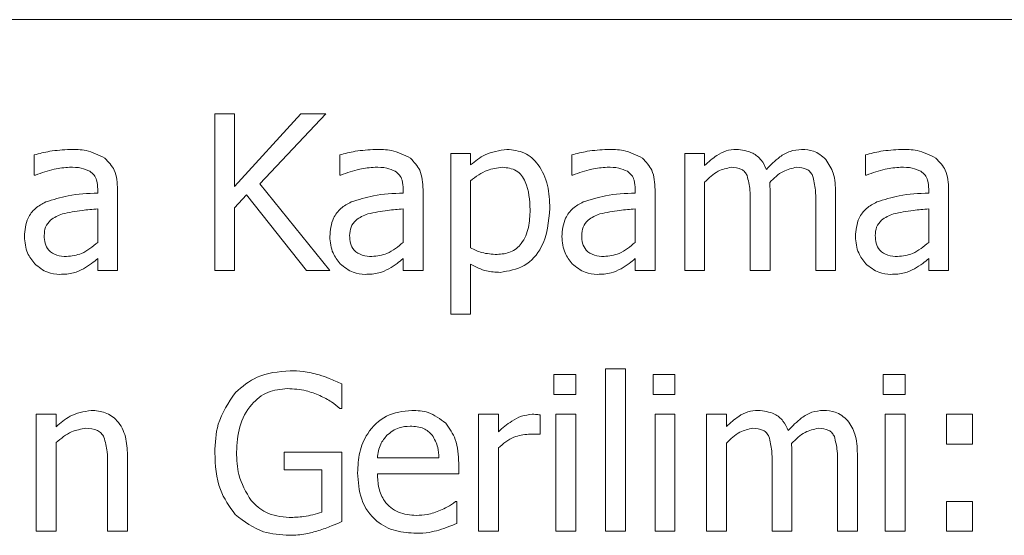
# Model space of a CAD drawing. Units: millimetres. Extents: x 209 to 46041, y -6974 to 212.
# Drawn here: x 40866 to 40881, y -2930 to -2922 of the extents above; entities that cross this region are included whole.
import ezdxf

# ---------------------------------------------------------------- set-up
doc = ezdxf.new("R2010")
doc.units = ezdxf.units.MM

msp = doc.modelspace()

# ---------------------------------------------------------------- linework, layer by layer
at = {"color": 7, "linetype": 'Continuous', "lineweight": 15}
for p, q in [((40927.168, -2921.59), (40850.168, -2921.59)), ((40869.039, -2923.09), (40868.723, -2923.09)), ((40868.723, -2923.09), (40868.723, -2925.59)), ((40870.095, -2923.09), (40869.039, -2924.251)), ((40869.039, -2924.251), (40869.039, -2923.09)), ((40869.443, -2924.207), (40870.495, -2923.09)), ((40870.495, -2923.09), (40870.095, -2923.09)), ((40872.805, -2923.723), (40872.489, -2923.723)), ((40872.489, -2923.723), (40872.489, -2926.287)), ((40872.805, -2923.908), (40872.805, -2923.723)), ((40876.539, -2923.723), (40876.223, -2923.723)), ((40876.223, -2923.723), (40876.223, -2925.59)), ((40876.539, -2923.919), (40876.539, -2923.723)), ((40865.843, -2923.747), (40865.843, -2924.071)), ((40870.717, -2923.747), (40870.717, -2924.071)), ((40874.419, -2923.747), (40874.419, -2924.071)), ((40879.103, -2923.747), (40879.103, -2924.071)), ((40865.843, -2924.071), (40865.861, -2924.071)), ((40870.558, -2925.59), (40869.443, -2924.207)), ((40870.717, -2924.071), (40870.735, -2924.071)), ((40872.805, -2925.232), (40872.805, -2924.16)), ((40874.419, -2924.071), (40874.437, -2924.071)), ((40876.539, -2925.59), (40876.539, -2924.184)), ((40879.103, -2924.071), (40879.121, -2924.071)), ((40866.856, -2924.295), (40866.856, -2924.356)), ((40867.172, -2925.59), (40867.172, -2924.301)), ((40871.729, -2924.295), (40871.729, -2924.356)), ((40872.046, -2925.59), (40872.046, -2924.301)), ((40875.432, -2924.295), (40875.432, -2924.356)), ((40875.748, -2925.59), (40875.748, -2924.301)), ((40877.584, -2925.59), (40877.584, -2924.351)), ((40878.628, -2925.59), (40878.628, -2924.354)), ((40880.115, -2924.295), (40880.115, -2924.356)), ((40880.432, -2925.59), (40880.432, -2924.301)), ((40869.039, -2924.592), (40869.227, -2924.386)), ((40869.227, -2924.386), (40870.189, -2925.59)), ((40877.267, -2924.493), (40877.267, -2925.59)), ((40878.311, -2924.493), (40878.311, -2925.59)), ((40866.856, -2924.609), (40866.856, -2925.143)), ((40869.039, -2925.59), (40869.039, -2924.592)), ((40871.729, -2924.609), (40871.729, -2925.143)), ((40875.432, -2924.609), (40875.432, -2925.143)), ((40880.115, -2924.609), (40880.115, -2925.143)), ((40866.856, -2925.403), (40866.856, -2925.59)), ((40871.729, -2925.403), (40871.729, -2925.59)), ((40875.432, -2925.403), (40875.432, -2925.59)), ((40880.115, -2925.403), (40880.115, -2925.59)), ((40866.856, -2925.59), (40867.172, -2925.59)), ((40868.723, -2925.59), (40869.039, -2925.59)), ((40870.189, -2925.59), (40870.558, -2925.59)), ((40871.729, -2925.59), (40872.046, -2925.59)), ((40872.805, -2926.287), (40872.805, -2925.491)), ((40875.432, -2925.59), (40875.748, -2925.59)), ((40876.223, -2925.59), (40876.539, -2925.59)), ((40877.267, -2925.59), (40877.584, -2925.59)), ((40878.311, -2925.59), (40878.628, -2925.59)), ((40880.115, -2925.59), (40880.432, -2925.59)), ((40872.489, -2926.287), (40872.805, -2926.287)), ((40875.274, -2927.159), (40874.957, -2927.159)), ((40874.957, -2927.159), (40874.957, -2929.754)), ((40875.274, -2929.754), (40875.274, -2927.159)), ((40874.482, -2927.254), (40874.134, -2927.254)), ((40874.134, -2927.254), (40874.134, -2927.571)), ((40874.482, -2927.571), (40874.482, -2927.254)), ((40876.065, -2927.254), (40875.717, -2927.254)), ((40875.717, -2927.254), (40875.717, -2927.571)), ((40876.065, -2927.571), (40876.065, -2927.254)), ((40879.387, -2927.254), (40879.387, -2927.571)), ((40879.736, -2927.254), (40879.387, -2927.254)), ((40879.736, -2927.571), (40879.736, -2927.254)), ((40870.748, -2927.792), (40870.748, -2927.401)), ((40874.134, -2927.571), (40874.482, -2927.571)), ((40875.717, -2927.571), (40876.065, -2927.571)), ((40879.387, -2927.571), (40879.736, -2927.571)), ((40870.72, -2927.792), (40870.748, -2927.792)), ((40866.191, -2927.887), (40865.875, -2927.887)), ((40865.875, -2927.887), (40865.875, -2929.754)), ((40866.191, -2928.085), (40866.191, -2927.887)), ((40873.248, -2927.887), (40872.932, -2927.887)), ((40872.932, -2927.887), (40872.932, -2929.754)), ((40873.248, -2928.165), (40873.248, -2927.887)), ((40873.913, -2928.204), (40873.913, -2927.897)), ((40874.166, -2927.887), (40874.166, -2929.754)), ((40874.482, -2927.887), (40874.166, -2927.887)), ((40874.482, -2929.754), (40874.482, -2927.887)), ((40876.065, -2927.887), (40875.748, -2927.887)), ((40875.748, -2927.887), (40875.748, -2929.754)), ((40876.065, -2929.754), (40876.065, -2927.887)), ((40876.887, -2927.887), (40876.571, -2927.887)), ((40876.571, -2927.887), (40876.571, -2929.754)), ((40876.887, -2928.083), (40876.887, -2927.887)), ((40879.736, -2927.887), (40879.419, -2927.887)), ((40879.419, -2927.887), (40879.419, -2929.754)), ((40879.736, -2929.754), (40879.736, -2927.887)), ((40880.4, -2927.887), (40880.4, -2928.362)), ((40880.811, -2927.887), (40880.4, -2927.887)), ((40880.811, -2928.362), (40880.811, -2927.887)), ((40873.73, -2928.204), (40873.896, -2928.204)), ((40873.896, -2928.204), (40873.913, -2928.204)), ((40866.191, -2929.754), (40866.191, -2928.338)), ((40873.248, -2929.754), (40873.248, -2928.424)), ((40876.887, -2929.754), (40876.887, -2928.348)), ((40880.4, -2928.362), (40880.811, -2928.362)), ((40867.33, -2929.754), (40867.33, -2928.535)), ((40870.748, -2928.489), (40869.83, -2928.489)), ((40869.83, -2928.489), (40869.83, -2928.773)), ((40870.748, -2929.599), (40870.748, -2928.489)), ((40872.299, -2928.583), (40871.318, -2928.583)), ((40877.932, -2929.754), (40877.932, -2928.515)), ((40878.976, -2929.754), (40878.976, -2928.518)), ((40867.014, -2928.674), (40867.014, -2929.754)), ((40872.615, -2928.837), (40872.615, -2928.667)), ((40877.615, -2928.657), (40877.615, -2929.754)), ((40878.66, -2928.657), (40878.66, -2929.754)), ((40869.83, -2928.773), (40870.432, -2928.773)), ((40870.432, -2928.773), (40870.432, -2929.449)), ((40871.318, -2928.837), (40872.615, -2928.837)), ((40872.584, -2929.28), (40872.565, -2929.28)), ((40872.584, -2929.629), (40872.584, -2929.28)), ((40880.4, -2929.28), (40880.4, -2929.754)), ((40880.811, -2929.28), (40880.4, -2929.28)), ((40880.811, -2929.754), (40880.811, -2929.28)), ((40865.875, -2929.754), (40866.191, -2929.754)), ((40867.014, -2929.754), (40867.33, -2929.754)), ((40872.932, -2929.754), (40873.248, -2929.754)), ((40874.166, -2929.754), (40874.482, -2929.754)), ((40874.957, -2929.754), (40875.274, -2929.754)), ((40875.748, -2929.754), (40876.065, -2929.754)), ((40876.571, -2929.754), (40876.887, -2929.754)), ((40877.615, -2929.754), (40877.932, -2929.754)), ((40878.66, -2929.754), (40878.976, -2929.754)), ((40879.419, -2929.754), (40879.736, -2929.754)), ((40880.4, -2929.754), (40880.811, -2929.754))]:
    msp.add_line(p, q, dxfattribs=at)
for points, knots in [([(40866.411, -2923.66), (40866.304, -2923.667), (40866.112, -2923.678), (40865.925, -2923.726), (40865.843, -2923.747)], [0, 0, 0, 0, 0.559734, 1, 1, 1, 1]), ([(40866.971, -2923.8), (40866.872, -2923.75), (40866.696, -2923.661), (40866.498, -2923.66), (40866.411, -2923.66)], [0, 0, 0, 0, 0.557681, 1, 1, 1, 1]), ([(40871.285, -2923.66), (40871.177, -2923.667), (40870.985, -2923.678), (40870.799, -2923.726), (40870.717, -2923.747)], [0, 0, 0, 0, 0.559734, 1, 1, 1, 1]), ([(40871.844, -2923.8), (40871.745, -2923.75), (40871.569, -2923.661), (40871.372, -2923.66), (40871.285, -2923.66)], [0, 0, 0, 0, 0.557681, 1, 1, 1, 1]), ([(40873.383, -2923.66), (40873.263, -2923.678), (40873.047, -2923.71), (40872.879, -2923.848), (40872.805, -2923.908)], [0, 0, 0, 0, 0.558094, 1, 1, 1, 1]), ([(40874.071, -2924.599), (40874.065, -2924.477), (40874.052, -2924.232), (40873.917, -2923.913), (40873.674, -2923.69), (40873.48, -2923.67), (40873.383, -2923.66)], [0, 0, 0, 0, 0.281114, 0.561078, 0.78038, 1, 1, 1, 1]), ([(40874.987, -2923.66), (40874.88, -2923.667), (40874.688, -2923.678), (40874.501, -2923.726), (40874.419, -2923.747)], [0, 0, 0, 0, 0.559734, 1, 1, 1, 1]), ([(40875.546, -2923.8), (40875.448, -2923.75), (40875.271, -2923.661), (40875.074, -2923.66), (40874.987, -2923.66)], [0, 0, 0, 0, 0.557681, 1, 1, 1, 1]), ([(40877.043, -2923.66), (40876.989, -2923.664), (40876.879, -2923.673), (40876.704, -2923.766), (40876.602, -2923.861), (40876.539, -2923.919)], [0, 0, 0, 0, 0.279842, 0.559691, 1, 1, 1, 1]), ([(40877.524, -2923.982), (40877.5, -2923.929), (40877.452, -2923.823), (40877.285, -2923.687), (40877.135, -2923.67), (40877.043, -2923.66)], [0, 0, 0, 0, 0.281018, 0.561126, 1, 1, 1, 1]), ([(40878.087, -2923.66), (40878.025, -2923.666), (40877.899, -2923.678), (40877.703, -2923.795), (40877.592, -2923.911), (40877.524, -2923.982)], [0, 0, 0, 0, 0.279605, 0.559541, 1, 1, 1, 1]), ([(40878.473, -2923.82), (40878.41, -2923.767), (40878.298, -2923.672), (40878.152, -2923.664), (40878.087, -2923.66)], [0, 0, 0, 0, 0.557835, 1, 1, 1, 1]), ([(40879.671, -2923.66), (40879.563, -2923.667), (40879.371, -2923.678), (40879.185, -2923.726), (40879.103, -2923.747)], [0, 0, 0, 0, 0.559734, 1, 1, 1, 1]), ([(40880.23, -2923.8), (40880.132, -2923.75), (40879.955, -2923.661), (40879.758, -2923.66), (40879.671, -2923.66)], [0, 0, 0, 0, 0.557681, 1, 1, 1, 1]), ([(40867.172, -2924.301), (40867.167, -2924.193), (40867.159, -2924), (40867.028, -2923.861), (40866.971, -2923.8)], [0, 0, 0, 0, 0.561145, 1, 1, 1, 1]), ([(40872.046, -2924.301), (40872.041, -2924.193), (40872.032, -2924), (40871.901, -2923.861), (40871.844, -2923.8)], [0, 0, 0, 0, 0.561145, 1, 1, 1, 1]), ([(40875.748, -2924.301), (40875.743, -2924.193), (40875.735, -2924), (40875.604, -2923.861), (40875.546, -2923.8)], [0, 0, 0, 0, 0.561145, 1, 1, 1, 1]), ([(40878.628, -2924.354), (40878.625, -2924.246), (40878.621, -2924.053), (40878.518, -2923.891), (40878.473, -2923.82)], [0, 0, 0, 0, 0.560864, 1, 1, 1, 1]), ([(40880.432, -2924.301), (40880.427, -2924.193), (40880.418, -2924), (40880.287, -2923.861), (40880.23, -2923.8)], [0, 0, 0, 0, 0.561145, 1, 1, 1, 1]), ([(40865.861, -2924.071), (40865.96, -2924.034), (40866.137, -2923.968), (40866.324, -2923.952), (40866.407, -2923.945)], [0, 0, 0, 0, 0.560172, 1, 1, 1, 1]), ([(40866.407, -2923.945), (40866.47, -2923.945), (40866.582, -2923.945), (40866.685, -2923.99), (40866.73, -2924.009)], [0, 0, 0, 0, 0.561553, 1, 1, 1, 1]), ([(40866.73, -2924.009), (40866.754, -2924.028), (40866.802, -2924.066), (40866.849, -2924.169), (40866.853, -2924.247), (40866.856, -2924.295)], [0, 0, 0, 0, 0.279587, 0.559644, 1, 1, 1, 1]), ([(40870.735, -2924.071), (40870.834, -2924.034), (40871.01, -2923.968), (40871.198, -2923.952), (40871.28, -2923.945)], [0, 0, 0, 0, 0.560172, 1, 1, 1, 1]), ([(40871.28, -2923.945), (40871.343, -2923.945), (40871.455, -2923.945), (40871.558, -2923.99), (40871.603, -2924.009)], [0, 0, 0, 0, 0.561553, 1, 1, 1, 1]), ([(40871.603, -2924.009), (40871.627, -2924.028), (40871.676, -2924.066), (40871.723, -2924.169), (40871.727, -2924.247), (40871.729, -2924.295)], [0, 0, 0, 0, 0.279587, 0.559644, 1, 1, 1, 1]), ([(40872.805, -2924.16), (40872.89, -2924.095), (40873.041, -2923.98), (40873.229, -2923.956), (40873.311, -2923.945)], [0, 0, 0, 0, 0.560801, 1, 1, 1, 1]), ([(40873.311, -2923.945), (40873.39, -2923.953), (40873.507, -2923.966), (40873.623, -2924.073), (40873.736, -2924.275), (40873.747, -2924.47), (40873.755, -2924.626)], [0, 0, 0, 0, 0.2488807, 0.3743048, 0.4999496, 1, 1, 1, 1]), ([(40874.437, -2924.071), (40874.536, -2924.034), (40874.713, -2923.968), (40874.9, -2923.952), (40874.983, -2923.945)], [0, 0, 0, 0, 0.560172, 1, 1, 1, 1]), ([(40874.983, -2923.945), (40875.046, -2923.945), (40875.158, -2923.945), (40875.261, -2923.99), (40875.306, -2924.009)], [0, 0, 0, 0, 0.561553, 1, 1, 1, 1]), ([(40875.306, -2924.009), (40875.33, -2924.028), (40875.378, -2924.066), (40875.425, -2924.169), (40875.429, -2924.247), (40875.432, -2924.295)], [0, 0, 0, 0, 0.279587, 0.559644, 1, 1, 1, 1]), ([(40876.539, -2924.184), (40876.607, -2924.118), (40876.726, -2923.999), (40876.889, -2923.961), (40876.961, -2923.945)], [0, 0, 0, 0, 0.562388, 1, 1, 1, 1]), ([(40876.961, -2923.945), (40877.019, -2923.949), (40877.1, -2923.954), (40877.183, -2924.019), (40877.206, -2924.058), (40877.217, -2924.077)], [0, 0, 0, 0, 0.5580993, 0.7788902, 1, 1, 1, 1]), ([(40877.577, -2924.189), (40877.645, -2924.121), (40877.766, -2924), (40877.932, -2923.962), (40878.005, -2923.945)], [0, 0, 0, 0, 0.56212, 1, 1, 1, 1]), ([(40878.005, -2923.945), (40878.063, -2923.949), (40878.145, -2923.954), (40878.228, -2924.019), (40878.25, -2924.058), (40878.261, -2924.077)], [0, 0, 0, 0, 0.558273, 0.779049, 1, 1, 1, 1]), ([(40879.121, -2924.071), (40879.22, -2924.034), (40879.396, -2923.968), (40879.584, -2923.952), (40879.666, -2923.945)], [0, 0, 0, 0, 0.560172, 1, 1, 1, 1]), ([(40879.666, -2923.945), (40879.729, -2923.945), (40879.842, -2923.945), (40879.944, -2923.99), (40879.989, -2924.009)], [0, 0, 0, 0, 0.561553, 1, 1, 1, 1]), ([(40879.989, -2924.009), (40880.013, -2924.028), (40880.062, -2924.066), (40880.109, -2924.169), (40880.113, -2924.247), (40880.115, -2924.295)], [0, 0, 0, 0, 0.279587, 0.559644, 1, 1, 1, 1]), ([(40877.217, -2924.077), (40877.235, -2924.154), (40877.269, -2924.291), (40877.268, -2924.431), (40877.267, -2924.493)], [0, 0, 0, 0, 0.558596, 1, 1, 1, 1]), ([(40877.584, -2924.351), (40877.583, -2924.321), (40877.582, -2924.267), (40877.579, -2924.213), (40877.577, -2924.189)], [0, 0, 0, 0, 0.559963, 1, 1, 1, 1]), ([(40878.261, -2924.077), (40878.28, -2924.154), (40878.313, -2924.291), (40878.312, -2924.431), (40878.311, -2924.493)], [0, 0, 0, 0, 0.5585958, 1, 1, 1, 1]), ([(40866.856, -2924.356), (40866.697, -2924.363), (40866.413, -2924.375), (40866.144, -2924.461), (40866.025, -2924.499)], [0, 0, 0, 0, 0.560786, 1, 1, 1, 1]), ([(40871.729, -2924.356), (40871.57, -2924.363), (40871.287, -2924.375), (40871.017, -2924.461), (40870.899, -2924.499)], [0, 0, 0, 0, 0.560786, 1, 1, 1, 1]), ([(40875.432, -2924.356), (40875.273, -2924.363), (40874.989, -2924.375), (40874.72, -2924.461), (40874.601, -2924.499)], [0, 0, 0, 0, 0.560786, 1, 1, 1, 1]), ([(40880.115, -2924.356), (40879.956, -2924.363), (40879.673, -2924.375), (40879.403, -2924.461), (40879.285, -2924.499)], [0, 0, 0, 0, 0.560786, 1, 1, 1, 1]), ([(40866.025, -2924.499), (40865.968, -2924.53), (40865.854, -2924.591), (40865.71, -2924.782), (40865.694, -2924.95), (40865.685, -2925.052)], [0, 0, 0, 0, 0.280819, 0.560878, 1, 1, 1, 1]), ([(40870.899, -2924.499), (40870.842, -2924.53), (40870.728, -2924.591), (40870.583, -2924.782), (40870.568, -2924.95), (40870.558, -2925.052)], [0, 0, 0, 0, 0.280819, 0.560878, 1, 1, 1, 1]), ([(40874.601, -2924.499), (40874.544, -2924.53), (40874.43, -2924.591), (40874.285, -2924.782), (40874.27, -2924.95), (40874.261, -2925.052)], [0, 0, 0, 0, 0.280819, 0.560878, 1, 1, 1, 1]), ([(40879.285, -2924.499), (40879.228, -2924.53), (40879.114, -2924.591), (40878.969, -2924.782), (40878.954, -2924.95), (40878.944, -2925.052)], [0, 0, 0, 0, 0.280819, 0.560878, 1, 1, 1, 1]), ([(40866.292, -2924.688), (40866.397, -2924.668), (40866.583, -2924.632), (40866.772, -2924.616), (40866.856, -2924.609)], [0, 0, 0, 0, 0.559651, 1, 1, 1, 1]), ([(40871.166, -2924.688), (40871.27, -2924.668), (40871.457, -2924.632), (40871.646, -2924.616), (40871.729, -2924.609)], [0, 0, 0, 0, 0.559651, 1, 1, 1, 1]), ([(40873.755, -2924.626), (40873.751, -2924.719), (40873.743, -2924.906), (40873.644, -2925.155), (40873.45, -2925.317), (40873.302, -2925.33), (40873.227, -2925.337)], [0, 0, 0, 0, 0.281231, 0.560851, 0.780128, 1, 1, 1, 1]), ([(40873.275, -2925.622), (40873.41, -2925.6), (40873.682, -2925.557), (40874.017, -2925.163), (40874.051, -2924.813), (40874.071, -2924.599)], [0, 0, 0, 0, 0.279264, 0.559778, 1, 1, 1, 1]), ([(40874.868, -2924.688), (40874.972, -2924.668), (40875.159, -2924.632), (40875.348, -2924.616), (40875.432, -2924.609)], [0, 0, 0, 0, 0.559651, 1, 1, 1, 1]), ([(40879.552, -2924.688), (40879.656, -2924.668), (40879.843, -2924.632), (40880.032, -2924.616), (40880.115, -2924.609)], [0, 0, 0, 0, 0.559651, 1, 1, 1, 1]), ([(40866.001, -2925.036), (40866.005, -2924.99), (40866.011, -2924.898), (40866.115, -2924.76), (40866.225, -2924.715), (40866.292, -2924.688)], [0, 0, 0, 0, 0.280625, 0.559913, 1, 1, 1, 1]), ([(40870.875, -2925.036), (40870.878, -2924.99), (40870.885, -2924.898), (40870.988, -2924.76), (40871.098, -2924.715), (40871.166, -2924.688)], [0, 0, 0, 0, 0.280625, 0.559913, 1, 1, 1, 1]), ([(40874.577, -2925.036), (40874.581, -2924.99), (40874.587, -2924.898), (40874.691, -2924.76), (40874.801, -2924.715), (40874.868, -2924.688)], [0, 0, 0, 0, 0.280625, 0.559913, 1, 1, 1, 1]), ([(40879.261, -2925.036), (40879.264, -2924.99), (40879.271, -2924.898), (40879.374, -2924.76), (40879.484, -2924.715), (40879.552, -2924.688)], [0, 0, 0, 0, 0.280625, 0.559913, 1, 1, 1, 1]), ([(40865.685, -2925.052), (40865.694, -2925.142), (40865.71, -2925.303), (40865.807, -2925.43), (40865.85, -2925.486)], [0, 0, 0, 0, 0.5596927, 1, 1, 1, 1]), ([(40866.358, -2925.369), (40866.306, -2925.366), (40866.202, -2925.36), (40866.07, -2925.283), (40866.008, -2925.159), (40866.004, -2925.077), (40866.001, -2925.036)], [0, 0, 0, 0, 0.280966, 0.559678, 0.779298, 1, 1, 1, 1]), ([(40866.856, -2925.143), (40866.774, -2925.212), (40866.629, -2925.336), (40866.44, -2925.359), (40866.358, -2925.369)], [0, 0, 0, 0, 0.561077, 1, 1, 1, 1]), ([(40870.558, -2925.052), (40870.567, -2925.142), (40870.583, -2925.303), (40870.681, -2925.43), (40870.723, -2925.486)], [0, 0, 0, 0, 0.559693, 1, 1, 1, 1]), ([(40871.231, -2925.369), (40871.179, -2925.366), (40871.075, -2925.36), (40870.943, -2925.283), (40870.882, -2925.159), (40870.877, -2925.077), (40870.875, -2925.036)], [0, 0, 0, 0, 0.280966, 0.559678, 0.779298, 1, 1, 1, 1]), ([(40871.729, -2925.143), (40871.648, -2925.212), (40871.502, -2925.336), (40871.314, -2925.359), (40871.231, -2925.369)], [0, 0, 0, 0, 0.561077, 1, 1, 1, 1]), ([(40874.261, -2925.052), (40874.27, -2925.142), (40874.286, -2925.303), (40874.383, -2925.43), (40874.426, -2925.486)], [0, 0, 0, 0, 0.5596927, 1, 1, 1, 1]), ([(40874.934, -2925.369), (40874.882, -2925.366), (40874.778, -2925.36), (40874.646, -2925.283), (40874.584, -2925.159), (40874.58, -2925.077), (40874.577, -2925.036)], [0, 0, 0, 0, 0.280966, 0.559678, 0.779298, 1, 1, 1, 1]), ([(40875.432, -2925.143), (40875.35, -2925.212), (40875.205, -2925.336), (40875.016, -2925.359), (40874.934, -2925.369)], [0, 0, 0, 0, 0.561077, 1, 1, 1, 1]), ([(40878.944, -2925.052), (40878.953, -2925.142), (40878.969, -2925.303), (40879.067, -2925.43), (40879.11, -2925.486)], [0, 0, 0, 0, 0.5596927, 1, 1, 1, 1]), ([(40879.617, -2925.369), (40879.565, -2925.366), (40879.461, -2925.36), (40879.329, -2925.283), (40879.268, -2925.159), (40879.263, -2925.077), (40879.261, -2925.036)], [0, 0, 0, 0, 0.280966, 0.559678, 0.779298, 1, 1, 1, 1]), ([(40880.115, -2925.143), (40880.034, -2925.212), (40879.888, -2925.336), (40879.7, -2925.359), (40879.617, -2925.369)], [0, 0, 0, 0, 0.561077, 1, 1, 1, 1]), ([(40873.227, -2925.337), (40873.145, -2925.332), (40872.997, -2925.323), (40872.864, -2925.26), (40872.805, -2925.232)], [0, 0, 0, 0, 0.559321, 1, 1, 1, 1]), ([(40866.629, -2925.564), (40866.673, -2925.536), (40866.751, -2925.487), (40866.824, -2925.429), (40866.856, -2925.403)], [0, 0, 0, 0, 0.55968, 1, 1, 1, 1]), ([(40871.502, -2925.564), (40871.546, -2925.536), (40871.625, -2925.487), (40871.697, -2925.429), (40871.729, -2925.403)], [0, 0, 0, 0, 0.55968, 1, 1, 1, 1]), ([(40875.205, -2925.564), (40875.249, -2925.536), (40875.327, -2925.487), (40875.4, -2925.429), (40875.432, -2925.403)], [0, 0, 0, 0, 0.55968, 1, 1, 1, 1]), ([(40879.888, -2925.564), (40879.932, -2925.536), (40880.011, -2925.487), (40880.083, -2925.429), (40880.115, -2925.403)], [0, 0, 0, 0, 0.55968, 1, 1, 1, 1]), ([(40865.85, -2925.486), (40865.916, -2925.539), (40866.034, -2925.635), (40866.184, -2925.648), (40866.251, -2925.654)], [0, 0, 0, 0, 0.559224, 1, 1, 1, 1]), ([(40866.251, -2925.654), (40866.325, -2925.652), (40866.458, -2925.648), (40866.576, -2925.589), (40866.629, -2925.564)], [0, 0, 0, 0, 0.55947, 1, 1, 1, 1]), ([(40870.723, -2925.486), (40870.79, -2925.539), (40870.908, -2925.635), (40871.058, -2925.648), (40871.124, -2925.654)], [0, 0, 0, 0, 0.559224, 1, 1, 1, 1]), ([(40871.124, -2925.654), (40871.198, -2925.652), (40871.331, -2925.648), (40871.45, -2925.589), (40871.502, -2925.564)], [0, 0, 0, 0, 0.55947, 1, 1, 1, 1]), ([(40872.805, -2925.491), (40872.888, -2925.534), (40873.036, -2925.612), (40873.202, -2925.619), (40873.275, -2925.622)], [0, 0, 0, 0, 0.559639, 1, 1, 1, 1]), ([(40874.426, -2925.486), (40874.492, -2925.539), (40874.61, -2925.635), (40874.76, -2925.648), (40874.827, -2925.654)], [0, 0, 0, 0, 0.559224, 1, 1, 1, 1]), ([(40874.827, -2925.654), (40874.901, -2925.652), (40875.034, -2925.648), (40875.152, -2925.589), (40875.205, -2925.564)], [0, 0, 0, 0, 0.55947, 1, 1, 1, 1]), ([(40879.11, -2925.486), (40879.176, -2925.539), (40879.294, -2925.635), (40879.444, -2925.648), (40879.51, -2925.654)], [0, 0, 0, 0, 0.559224, 1, 1, 1, 1]), ([(40879.51, -2925.654), (40879.584, -2925.652), (40879.717, -2925.648), (40879.836, -2925.589), (40879.888, -2925.564)], [0, 0, 0, 0, 0.55947, 1, 1, 1, 1]), ([(40869.924, -2927.191), (40869.741, -2927.207), (40869.413, -2927.235), (40869.163, -2927.445), (40869.053, -2927.538)], [0, 0, 0, 0, 0.559951, 1, 1, 1, 1]), ([(40870.391, -2927.258), (40870.305, -2927.237), (40870.152, -2927.198), (40869.994, -2927.193), (40869.924, -2927.191)], [0, 0, 0, 0, 0.559979, 1, 1, 1, 1]), ([(40870.748, -2927.401), (40870.683, -2927.371), (40870.566, -2927.317), (40870.445, -2927.276), (40870.391, -2927.258)], [0, 0, 0, 0, 0.560072, 1, 1, 1, 1]), ([(40869.071, -2928.49), (40869.079, -2928.353), (40869.095, -2928.08), (40869.276, -2927.735), (40869.56, -2927.509), (40869.776, -2927.487), (40869.883, -2927.476)], [0, 0, 0, 0, 0.280837, 0.560461, 0.780128, 1, 1, 1, 1]), ([(40869.883, -2927.476), (40869.983, -2927.482), (40870.162, -2927.493), (40870.328, -2927.56), (40870.401, -2927.589)], [0, 0, 0, 0, 0.559744, 1, 1, 1, 1]), ([(40869.053, -2927.538), (40868.943, -2927.701), (40868.745, -2927.994), (40868.73, -2928.345), (40868.723, -2928.5)], [0, 0, 0, 0, 0.558417, 1, 1, 1, 1]), ([(40870.401, -2927.589), (40870.465, -2927.62), (40870.579, -2927.675), (40870.677, -2927.756), (40870.72, -2927.792)], [0, 0, 0, 0, 0.559723, 1, 1, 1, 1]), ([(40866.751, -2927.824), (40866.633, -2927.845), (40866.423, -2927.882), (40866.262, -2928.023), (40866.191, -2928.085)], [0, 0, 0, 0, 0.557494, 1, 1, 1, 1]), ([(40867.33, -2928.535), (40867.326, -2928.438), (40867.316, -2928.244), (40867.194, -2927.992), (40866.981, -2927.842), (40866.828, -2927.83), (40866.751, -2927.824)], [0, 0, 0, 0, 0.281052, 0.560185, 0.779689, 1, 1, 1, 1]), ([(40871.866, -2927.824), (40871.726, -2927.84), (40871.447, -2927.873), (40871.156, -2928.16), (40871.019, -2928.492), (40871.007, -2928.711), (40871.001, -2928.82)], [0, 0, 0, 0, 0.279312, 0.558373, 0.778928, 1, 1, 1, 1]), ([(40872.408, -2928.03), (40872.318, -2927.961), (40872.157, -2927.836), (40871.955, -2927.828), (40871.866, -2927.824)], [0, 0, 0, 0, 0.5579091, 1, 1, 1, 1]), ([(40877.391, -2927.824), (40877.337, -2927.828), (40877.227, -2927.837), (40877.052, -2927.93), (40876.95, -2928.025), (40876.887, -2928.083)], [0, 0, 0, 0, 0.279842, 0.559691, 1, 1, 1, 1]), ([(40877.872, -2928.146), (40877.848, -2928.093), (40877.8, -2927.987), (40877.633, -2927.851), (40877.483, -2927.834), (40877.391, -2927.824)], [0, 0, 0, 0, 0.281018, 0.561126, 1, 1, 1, 1]), ([(40878.436, -2927.824), (40878.373, -2927.83), (40878.247, -2927.842), (40878.051, -2927.959), (40877.94, -2928.075), (40877.872, -2928.146)], [0, 0, 0, 0, 0.279605, 0.559541, 1, 1, 1, 1]), ([(40878.821, -2927.984), (40878.759, -2927.931), (40878.646, -2927.836), (40878.5, -2927.828), (40878.436, -2927.824)], [0, 0, 0, 0, 0.5578348, 1, 1, 1, 1]), ([(40873.788, -2927.887), (40873.73, -2927.894), (40873.614, -2927.907), (40873.43, -2928.009), (40873.317, -2928.106), (40873.248, -2928.165)], [0, 0, 0, 0, 0.279419, 0.55947, 1, 1, 1, 1]), ([(40873.913, -2927.897), (40873.89, -2927.893), (40873.848, -2927.887), (40873.806, -2927.887), (40873.788, -2927.887)], [0, 0, 0, 0, 0.559968, 1, 1, 1, 1]), ([(40878.976, -2928.518), (40878.973, -2928.41), (40878.969, -2928.217), (40878.866, -2928.055), (40878.821, -2927.984)], [0, 0, 0, 0, 0.560864, 1, 1, 1, 1]), ([(40866.191, -2928.338), (40866.27, -2928.273), (40866.41, -2928.156), (40866.588, -2928.123), (40866.666, -2928.109)], [0, 0, 0, 0, 0.561496, 1, 1, 1, 1]), ([(40866.666, -2928.109), (40866.731, -2928.113), (40866.821, -2928.118), (40866.915, -2928.186), (40866.942, -2928.229), (40866.955, -2928.25)], [0, 0, 0, 0, 0.558349, 0.77914, 1, 1, 1, 1]), ([(40871.471, -2928.221), (40871.532, -2928.173), (40871.641, -2928.087), (40871.779, -2928.08), (40871.84, -2928.077)], [0, 0, 0, 0, 0.558707, 1, 1, 1, 1]), ([(40871.84, -2928.077), (40871.916, -2928.081), (40872.051, -2928.088), (40872.149, -2928.178), (40872.193, -2928.218)], [0, 0, 0, 0, 0.5608307, 1, 1, 1, 1]), ([(40872.615, -2928.667), (40872.61, -2928.536), (40872.602, -2928.303), (40872.467, -2928.113), (40872.408, -2928.03)], [0, 0, 0, 0, 0.560692, 1, 1, 1, 1]), ([(40876.887, -2928.348), (40876.955, -2928.282), (40877.074, -2928.163), (40877.237, -2928.125), (40877.309, -2928.109)], [0, 0, 0, 0, 0.562388, 1, 1, 1, 1]), ([(40877.309, -2928.109), (40877.367, -2928.113), (40877.448, -2928.118), (40877.531, -2928.182), (40877.554, -2928.222), (40877.565, -2928.241)], [0, 0, 0, 0, 0.558099, 0.77889, 1, 1, 1, 1]), ([(40877.925, -2928.353), (40877.993, -2928.285), (40878.114, -2928.164), (40878.28, -2928.126), (40878.353, -2928.109)], [0, 0, 0, 0, 0.56212, 1, 1, 1, 1]), ([(40878.353, -2928.109), (40878.411, -2928.113), (40878.493, -2928.118), (40878.576, -2928.183), (40878.598, -2928.222), (40878.609, -2928.241)], [0, 0, 0, 0, 0.558273, 0.779049, 1, 1, 1, 1]), ([(40866.955, -2928.25), (40866.976, -2928.327), (40867.014, -2928.467), (40867.014, -2928.611), (40867.014, -2928.674)], [0, 0, 0, 0, 0.558621, 1, 1, 1, 1]), ([(40871.318, -2928.583), (40871.328, -2928.508), (40871.347, -2928.373), (40871.433, -2928.267), (40871.471, -2928.221)], [0, 0, 0, 0, 0.5600164, 1, 1, 1, 1]), ([(40872.193, -2928.218), (40872.228, -2928.281), (40872.29, -2928.396), (40872.296, -2928.526), (40872.299, -2928.583)], [0, 0, 0, 0, 0.558131, 1, 1, 1, 1]), ([(40873.248, -2928.424), (40873.327, -2928.356), (40873.467, -2928.236), (40873.65, -2928.214), (40873.73, -2928.204)], [0, 0, 0, 0, 0.560073, 1, 1, 1, 1]), ([(40877.565, -2928.241), (40877.583, -2928.318), (40877.617, -2928.454), (40877.616, -2928.595), (40877.615, -2928.657)], [0, 0, 0, 0, 0.558596, 1, 1, 1, 1]), ([(40878.609, -2928.241), (40878.628, -2928.318), (40878.661, -2928.454), (40878.66, -2928.595), (40878.66, -2928.657)], [0, 0, 0, 0, 0.558596, 1, 1, 1, 1]), ([(40877.932, -2928.515), (40877.931, -2928.485), (40877.93, -2928.431), (40877.927, -2928.377), (40877.925, -2928.353)], [0, 0, 0, 0, 0.559963, 1, 1, 1, 1]), ([(40868.723, -2928.5), (40868.733, -2928.703), (40868.75, -2929.065), (40868.958, -2929.359), (40869.05, -2929.488)], [0, 0, 0, 0, 0.56062, 1, 1, 1, 1]), ([(40869.302, -2929.263), (40869.223, -2929.129), (40869.082, -2928.889), (40869.074, -2928.612), (40869.071, -2928.49)], [0, 0, 0, 0, 0.558175, 1, 1, 1, 1]), ([(40871.001, -2928.82), (40871.011, -2928.964), (40871.029, -2929.251), (40871.267, -2929.598), (40871.605, -2929.766), (40871.83, -2929.779), (40871.943, -2929.786)], [0, 0, 0, 0, 0.2805458, 0.5590897, 0.7791394, 1, 1, 1, 1]), ([(40871.938, -2929.501), (40871.841, -2929.493), (40871.647, -2929.478), (40871.426, -2929.298), (40871.329, -2929.064), (40871.322, -2928.913), (40871.318, -2928.837)], [0, 0, 0, 0, 0.280163, 0.558645, 0.778924, 1, 1, 1, 1]), ([(40869.91, -2929.533), (40869.779, -2929.52), (40869.544, -2929.497), (40869.376, -2929.334), (40869.302, -2929.263)], [0, 0, 0, 0, 0.559513, 1, 1, 1, 1]), ([(40872.565, -2929.28), (40872.522, -2929.31), (40872.446, -2929.364), (40872.361, -2929.402), (40872.323, -2929.419)], [0, 0, 0, 0, 0.559819, 1, 1, 1, 1]), ([(40869.05, -2929.488), (40869.194, -2929.597), (40869.452, -2929.793), (40869.773, -2929.81), (40869.915, -2929.818)], [0, 0, 0, 0, 0.558043, 1, 1, 1, 1]), ([(40870.432, -2929.449), (40870.336, -2929.477), (40870.166, -2929.528), (40869.988, -2929.531), (40869.91, -2929.533)], [0, 0, 0, 0, 0.559306, 1, 1, 1, 1]), ([(40872.323, -2929.419), (40872.253, -2929.445), (40872.129, -2929.492), (40871.997, -2929.498), (40871.938, -2929.501)], [0, 0, 0, 0, 0.559871, 1, 1, 1, 1]), ([(40870.378, -2929.742), (40870.448, -2929.719), (40870.574, -2929.677), (40870.695, -2929.623), (40870.748, -2929.599)], [0, 0, 0, 0, 0.559901, 1, 1, 1, 1]), ([(40872.299, -2929.734), (40872.353, -2929.716), (40872.448, -2929.684), (40872.542, -2929.646), (40872.584, -2929.629)], [0, 0, 0, 0, 0.559893, 1, 1, 1, 1]), ([(40869.915, -2929.818), (40870.003, -2929.814), (40870.161, -2929.808), (40870.311, -2929.762), (40870.378, -2929.742)], [0, 0, 0, 0, 0.559674, 1, 1, 1, 1]), ([(40871.943, -2929.786), (40872.011, -2929.784), (40872.131, -2929.779), (40872.248, -2929.748), (40872.299, -2929.734)], [0, 0, 0, 0, 0.559699, 1, 1, 1, 1])]:
    msp.add_open_spline(points, degree=3, knots=knots, dxfattribs=at)

doc.saveas('drawing.dxf')
